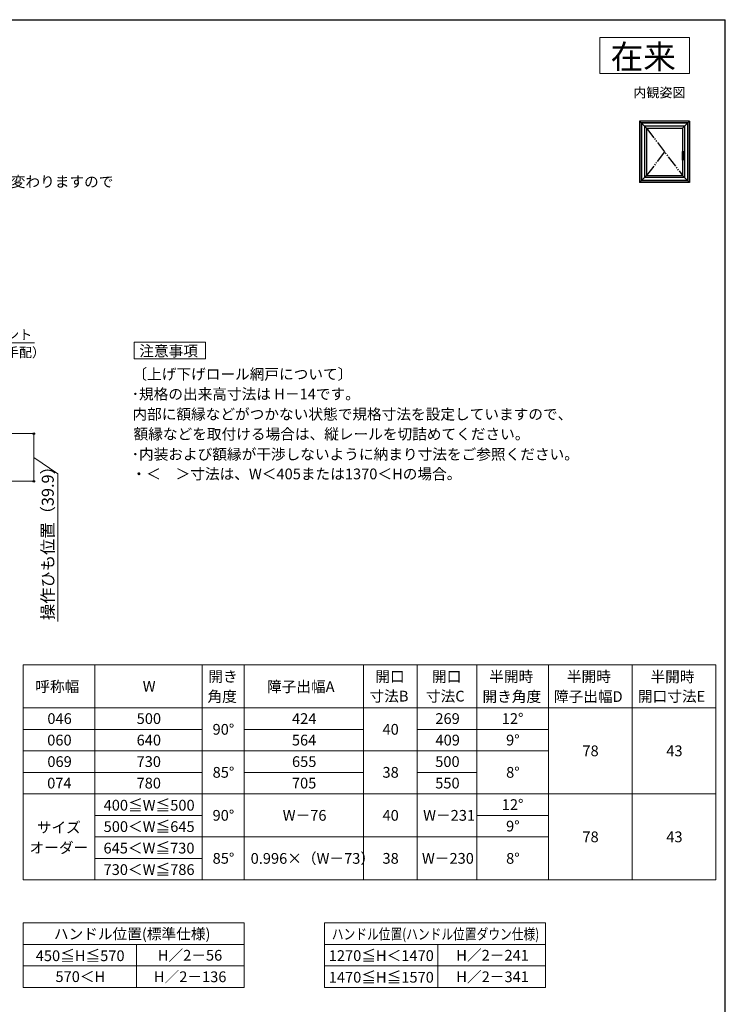
# Model space of a CAD drawing. Extents: x 105 to 1155, y 126 to 1689.
# Drawn here: x 564 to 1155, y 832 to 1656 of the extents above; entities that cross this region are included whole.
import ezdxf

# ---------------------------------------------------------------- set-up
doc = ezdxf.new("R2010")
doc.units = 0
for name, pattern in [('HIDDEN', [9.525, 6.35, -3.175]), ('PHANTOM2', [31.75, 15.875, -3.175, 3.175, -3.175, 3.175, -3.175]), ('YDIVIDE_1', [15, 10, -1, 1, -1, 1, -1])]:
    doc.linetypes.add(name, pattern=pattern)
for name, color, linetype, lineweight in [('TABLE1', 255, 'CONTINUOUS', 13), ('USER1', 3, 'CONTINUOUS', 13), ('YKK_A1', 4, 'CONTINUOUS', 30), ('YKK_D', 6, 'CONTINUOUS', 13), ('YKK_ZWAK', 7, 'CONTINUOUS', 30)]:
    doc.layers.add(name, color=color, linetype=linetype, lineweight=lineweight)
doc.styles.add('text-b', font='txt')

msp = doc.modelspace()

# ---------------------------------------------------------------- linework, layer by layer
at = {"layer": 'TABLE1'}
for p, q in [((567, 1116), (1147, 1116)), ((567, 1116), (567, 936)), ((627, 1116), (627, 936)), ((717, 1116), (717, 936)), ((752, 1116), (752, 936)), ((852, 1116), (852, 936)), ((897, 1116), (897, 936)), ((947, 1116), (947, 936)), ((1007, 1116), (1007, 936)), ((1077, 1116), (1077, 936)), ((1147, 1116), (1147, 936)), ((567, 1080), (1147, 1080)), ((567, 1062), (717, 1062)), ((752, 1062), (852, 1062)), ((897, 1062), (1007, 1062)), ((567, 1044), (1007, 1044)), ((567, 1026), (717, 1026)), ((752, 1026), (852, 1026)), ((897, 1026), (947, 1026)), ((567, 1008), (1147, 1008)), ((627, 990), (717, 990)), ((947, 990), (1007, 990)), ((627, 972), (1007, 972)), ((627, 954), (717, 954)), ((567, 936), (1147, 936)), ((567, 900), (752, 900)), ((567, 900), (567, 846)), ((752, 900), (752, 846)), ((819.36, 900), (1004.36, 900)), ((819.36, 900), (819.36, 846)), ((1004.36, 900), (1004.36, 846)), ((567, 882), (752, 882)), ((662, 882), (662, 846)), ((819.36, 882), (1004.36, 882)), ((914.36, 882), (914.36, 846)), ((567, 864), (752, 864)), ((819.36, 864), (1004.36, 864)), ((567, 846), (752, 846)), ((819.36, 846), (1004.36, 846))]:
    msp.add_line(p, q, dxfattribs=at)
at = {"layer": 'USER1'}
for p, q in [((1050, 1641), (1125, 1641)), ((1050, 1611), (1050, 1641)), ((1125, 1641), (1125, 1611)), ((1125, 1611), (1050, 1611)), ((660, 1372), (660, 1386)), ((660, 1386), (719.67, 1386)), ((719.67, 1386), (719.67, 1372)), ((719.67, 1372), (660, 1372)), ((660, 1372), (660, 1372))]:
    msp.add_line(p, q, dxfattribs=at)
at = {"layer": 'YKK_A1'}
for p, q in [((1125, 1571), (1083.2, 1571)), ((1083.2, 1571), (1087.4, 1566.8)), ((1083.2, 1571), (1083.2, 1519.7)), ((1123.6, 1569.6), (1084.6, 1569.6)), ((1084.6, 1569.6), (1084.6, 1521.1)), ((1123.4, 1569.4), (1084.8, 1569.4)), ((1084.8, 1569.4), (1084.8, 1521.3)), ((1120.8, 1566.8), (1087.4, 1566.8)), ((1087.4, 1566.8), (1089, 1565.2)), ((1087.4, 1566.8), (1087.4, 1523.9)), ((1120.8, 1566.8), (1119.2, 1565.2)), ((1125, 1571), (1120.8, 1566.8)), ((1120.8, 1566.8), (1120.8, 1523.9)), ((1123.4, 1569.4), (1123.4, 1521.3)), ((1123.6, 1569.6), (1123.6, 1521.1)), ((1125, 1571), (1125, 1519.7)), ((1089, 1565.2), (1119.2, 1565.2)), ((1089, 1565.2), (1089, 1525.5)), ((1119.2, 1565.2), (1119.2, 1525.5)), ((1120.91, 1543.85), (1118.89, 1543.85)), ((1119.01, 1538.4), (1119.01, 1544.26)), ((1119.25, 1544.37), (1119.25, 1545.55)), ((1120.65, 1544.77), (1119.27, 1544.77)), ((1119.3, 1545.6), (1120.6, 1545.6)), ((1120.65, 1542.92), (1119.61, 1542.92)), ((1119.61, 1542.9), (1119.61, 1538.4)), ((1119.61, 1542.1), (1120.6, 1542.1)), ((1119.65, 1544.4), (1119.95, 1544.4)), ((1120.2, 1545.1), (1119.7, 1545.1)), ((1120.2, 1542.6), (1119.7, 1542.6)), ((1119.95, 1545.85), (1119.95, 1541.85)), ((1119.95, 1545.35), (1119.95, 1542.35)), ((1120.65, 1545.55), (1120.65, 1542.15)), ((1119.06, 1538.35), (1119.56, 1538.35)), ((1087.4, 1523.9), (1089, 1525.5)), ((1089, 1525.5), (1119.2, 1525.5)), ((1120.8, 1523.9), (1119.2, 1525.5)), ((1083.2, 1519.7), (1087.4, 1523.9)), ((1125, 1519.7), (1083.2, 1519.7)), ((1123.6, 1521.1), (1084.6, 1521.1)), ((1123.4, 1521.3), (1084.8, 1521.3)), ((1120.8, 1523.9), (1087.4, 1523.9)), ((1125, 1519.7), (1120.8, 1523.9))]:
    msp.add_line(p, q, dxfattribs=at)
at = {"layer": 'YKK_A1', "linetype": 'YDIVIDE_1'}
for p, q in [((1089, 1565.2), (1119.2, 1525.5)), ((1104.1, 1545.35), (1089, 1525.5))]:
    msp.add_line(p, q, dxfattribs=at)
at = {"layer": 'YKK_A1', "linetype": 'PHANTOM2', "ltscale": 0.5}
for p, q in [((1119.53, 1544.14), (1119.55, 1544.16)), ((1119.81, 1544.26), (1119.73, 1544.24)), ((1119.9, 1544.28), (1119.81, 1544.26)), ((1119.61, 1538.4), (1119.01, 1538.4))]:
    msp.add_line(p, q, dxfattribs=at)
at = {"layer": 'YKK_A1', "linetype": 'HIDDEN', "ltscale": 0.5}
for p, q in [((1119.84, 1545.14), (1119.84, 1545.06)), ((1120.05, 1545.14), (1120.05, 1545.06))]:
    msp.add_line(p, q, dxfattribs=at)
at = {"layer": 'YKK_A1'}
for centre, radius in [((1119.95, 1543.85), 0.375), ((1119.95, 1545.1), 0.2), ((1119.95, 1542.6), 0.2)]:
    msp.add_circle(centre, radius, dxfattribs=at)
at = {"layer": 'YKK_A1', "linetype": 'HIDDEN', "ltscale": 0.5}
msp.add_circle((1119.95, 1545.1), 0.22, dxfattribs=at)
at = {"layer": 'YKK_A1'}
for centre, radius, start, end in [((1119.3, 1545.55), 0.05, 90, 180), ((1120.01, 1542.9), 0.4, 92.28699, 180), ((1119.95, 1541.87), 2.52, 79.35071, 90), ((1119.95, 1545.82), 2.52, 270.80494, 280.64929), ((1120.41, 1544.31), 0.05, 10.64929, 79.35071), ((1120.41, 1543.39), 0.05, 280.64929, 349.35071), ((1117.98, 1543.85), 2.52, 349.35071, 10.64929), ((1120.6, 1545.55), 0.05, 0, 90), ((1120.6, 1542.15), 0.05, 270, 0), ((1119.06, 1538.4), 0.05, 180, 270), ((1119.56, 1538.4), 0.05, 270, 0)]:
    msp.add_arc(centre, radius, start, end, dxfattribs=at)
at = {"layer": 'YKK_A1', "linetype": 'HIDDEN', "ltscale": 0.5}
for start, end in [(21.03947, 158.96053), (201.03947, 338.96053)]:
    msp.add_arc((1119.95, 1545.1), 0.113, start, end, dxfattribs=at)
at = {"layer": 'YKK_A1', "linetype": 'PHANTOM2', "ltscale": 0.5}
for centre, radius, start, end in [((1119.96, 1544.2), 0.895, 272.28699, 297.47623), ((1120.35, 1544.26), 0.05, 9.77824, 89.41478), ((1120.35, 1543.45), 0.05, 297.47623, 350.64954)]:
    msp.add_arc(centre, radius, start, end, dxfattribs=at)
at = {"layer": 'YKK_A1'}
for points, knots in [([(1119.09, 1544.34), (1119.08, 1544.34), (1119.05, 1544.32), (1119.02, 1544.3), (1119.01, 1544.27), (1119.01, 1544.26), (1119.01, 1544.26)], [0, 0, 0, 0, 0.05087, 0.0903628, 0.1229972, 0.1260391, 0.1260391, 0.1260391, 0.1260391]), ([(1119.09, 1544.34), (1119.1, 1544.34), (1119.1, 1544.35), (1119.12, 1544.35), (1119.13, 1544.35), (1119.13, 1544.35)], [0, 0, 0, 0, 0.0109395, 0.02289562, 0.04078969, 0.04078969, 0.04078969, 0.04078969]), ([(1119.13, 1544.35), (1119.16, 1544.36), (1119.21, 1544.37), (1119.29, 1544.38), (1119.37, 1544.39), (1119.46, 1544.39), (1119.56, 1544.4), (1119.62, 1544.4), (1119.65, 1544.4)], [0, 0, 0, 0, 0.074063, 0.1527762, 0.2390317, 0.3294398, 0.4242856, 0.5226328, 0.5226328, 0.5226328, 0.5226328])]:
    msp.add_open_spline(points, degree=3, knots=knots, dxfattribs=at)
at = {"layer": 'YKK_A1', "linetype": 'PHANTOM2', "ltscale": 0.5}
for points, knots in [([(1119.01, 1544.26), (1119.01, 1544.25), (1119.02, 1544.22), (1119.05, 1544.18), (1119.08, 1544.15), (1119.09, 1544.14)], [0, 0, 0, 0, 0.0339413, 0.0843086, 0.1498412, 0.1498412, 0.1498412, 0.1498412]), ([(1119.09, 1544.14), (1119.1, 1544.13), (1119.12, 1544.12), (1119.15, 1544.11), (1119.18, 1544.09), (1119.22, 1544.08), (1119.25, 1544.08), (1119.29, 1544.08), (1119.33, 1544.08), (1119.38, 1544.08), (1119.43, 1544.09), (1119.48, 1544.11), (1119.51, 1544.13), (1119.53, 1544.14)], [0, 0, 0, 0, 0.0300218, 0.0650525, 0.0981077, 0.1343471, 0.1736156, 0.2146194, 0.2504592, 0.2857798, 0.3491534, 0.408925, 0.4585455, 0.4585455, 0.4585455, 0.4585455]), ([(1119.73, 1544.24), (1119.71, 1544.24), (1119.69, 1544.23), (1119.66, 1544.22), (1119.63, 1544.21), (1119.6, 1544.2), (1119.58, 1544.18), (1119.56, 1544.17), (1119.55, 1544.16)], [0, 0, 0, 0, 0.0350261, 0.0682428, 0.0992327, 0.1283497, 0.1638594, 0.1965068, 0.1965068, 0.1965068, 0.1965068]), ([(1120.35, 1544.31), (1120.33, 1544.32), (1120.27, 1544.32), (1120.16, 1544.32), (1120.04, 1544.31), (1119.95, 1544.29), (1119.9, 1544.28)], [0, 0, 0, 0, 0.0694407, 0.1791998, 0.3145085, 0.4474456, 0.4474456, 0.4474456, 0.4474456]), ([(1120.4, 1543.44), (1120.41, 1543.48), (1120.42, 1543.57), (1120.43, 1543.71), (1120.44, 1543.85), (1120.44, 1543.99), (1120.42, 1544.13), (1120.41, 1544.22), (1120.4, 1544.27)], [0, 0, 0, 0, 0.136421, 0.2750936, 0.4146236, 0.5521455, 0.6902681, 0.8405617, 0.8405617, 0.8405617, 0.8405617])]:
    msp.add_open_spline(points, degree=3, knots=knots, dxfattribs=at)
at = {"layer": 'YKK_D'}
for p, q in [((469.49, 1385.62), (576.59, 1385.62)), ((407, 1309.5), (577, 1309.5)), ((576, 1309.5), (576, 1269.6)), ((576, 1289.55), (596, 1275.87)), ((365.59, 1269.6), (577, 1269.6)), ((596, 1275.87), (596, 1152.21))]:
    msp.add_line(p, q, dxfattribs=at)
at = {"layer": 'YKK_D', "linetype": 'ByBlock', "lineweight": -2}
for centre, radius in [((576, 1309.5), 0.638), ((576, 1269.6), 0.637)]:
    msp.add_circle(centre, radius, dxfattribs=at)
at = {"layer": 'YKK_ZWAK'}
for p in [(105, 1656), (1155, 126)]:
    msp.add_line(p, (1155, 1656), dxfattribs=at)

# ---------------------------------------------------------------- texts
at = {"layer": 'TABLE1', "style": 'text-b'}
for s, p in [('開き', (722.15, 1101.74)), ('開口', (861.92, 1101.67)), ('開口', (909.42, 1101.67)), ('半開時', (957.31, 1101.69)), ('半開時', (1022.31, 1101.67)), ('半開時', (1092.31, 1101.51)), ('呼称幅', (577.26, 1093.3)), ('W', (667.14, 1093.5)), ('障子出幅A', (771.22, 1093.22)), ('角度', (721.41, 1085.01)), ('寸法B', (857.09, 1085.29)), ('寸法C', (904.33, 1085.29)), ('開き角度', (951.66, 1084.95)), ('障子出幅D', (1011.45, 1084.93)), ('開口寸法E', (1081.83, 1085.13)), ('046', (587.31, 1066.5)), ('500', (662.08, 1066.5)), ('424', (792.16, 1066.5)), ('269', (912.21, 1066.5)), ('12°', (967.8, 1066.5)), ('90°', (725.63, 1057.5)), ('40', (867.95, 1057.5)), ('060', (587.18, 1048.5)), ('640', (662.05, 1048.5)), ('564', (792.05, 1048.5)), ('409', (912.31, 1048.5)), ('9°', (971.4, 1048.5)), ('78', (1035.33, 1039.5)), ('43', (1105.56, 1039.5)), ('069', (587.31, 1030.5)), ('730', (661.98, 1030.5)), ('655', (792.16, 1030.5)), ('500', (912.08, 1030.5)), ('85°', (725.68, 1021.5)), ('38', (867.93, 1021.5)), ('8°', (971.45, 1021.5)), ('074', (587.16, 1012.5)), ('780', (661.98, 1012.5)), ('705', (792.08, 1012.5)), ('550', (912.08, 1012.5)), ('400≦W≦500', (634.41, 993.99)), ('12°', (967.8, 994.5)), ('90°', (725.63, 985.5)), ('W－76', (784.36, 985.5)), ('40', (867.95, 985.5)), ('W－231', (901.95, 985.5)), ('サイズ', (578.51, 975.41)), ('500＜W≦645', (634.41, 976.09)), ('9°', (971.4, 976.5)), ('78', (1035.33, 967.5)), ('43', (1105.56, 967.5)), ('オーダー', (572.4, 958.42)), ('645＜W≦730', (634.29, 958.09)), ('85°', (725.68, 949.5)), ('0.996×（W－73）', (757.51, 949.45)), ('38', (867.93, 949.5)), ('W－230', (900.96, 949.5)), ('8°', (971.45, 949.5)), ('730＜W≦786', (634.34, 940.09)), ('ハンドル位置(標準仕様)', (592.79, 886.27)), ('450≦H≦570', (577.58, 867.99)), ('H／2－56', (679.8, 868.38)), ('1270≦H＜1470', (822.93, 868.09)), ('H／2－241', (929.75, 868.38)), ('570＜H', (594.07, 850.5)), ('H／2－136', (676.52, 850.38)), ('1470≦H≦1570', (822.93, 849.99)), ('H／2－341', (929.75, 850.38))]:
    msp.add_text(s, height=9, dxfattribs=at).set_placement(p)
at = {"layer": 'TABLE1', "style": 'text-b', "width": 0.8}
msp.add_text('ハンドル位置(ハンドル位置ダウン仕様)', height=9, dxfattribs=at).set_placement((825.52, 886.07))
at = {"layer": 'USER1', "style": 'text-b'}
for s, height, p in [('在来', 20, (1059, 1615)), ('内観姿図', 8, (1078, 1591)), ('･網戸の設定については、たてすべり出し窓本体の規格サイズによって変わりますので', 9, (169.9, 1515.9)), ('注意事項', 9, (664.28, 1374.23)), ('〔上げ下げロール網戸について〕', 9, (658.52, 1354.82)), ('･規格の出来高寸法は H－14です。', 9, (657.9, 1338.13)), ('内部に額縁などがつかない状態で規格寸法を設定していますので、', 9, (658.52, 1321.29)), ('額縁などを取付ける場合は、縦レールを切詰めてください。', 9, (659.49, 1304.65)), ('･内装および額縁が干渉しないように納まり寸法をご参照ください。', 9, (657.9, 1287.76)), ('・＜\u3000＞寸法は、W＜405または1370＜Hの場合。', 9, (657.85, 1271.28))]:
    msp.add_text(s, height=height, dxfattribs=at).set_placement(p)
at = {"layer": 'YKK_D', "style": 'text-b'}
for s, p in [('網戸アタッチメント', (476.35, 1388.33)), ('取付ねじ（別途手配）', (476.22, 1373.49))]:
    msp.add_text(s, height=8, dxfattribs=at).set_placement(p)
msp.add_text('操作ひも位置（39.9）', height=10, rotation=90, dxfattribs=at).set_placement((592.64, 1153.36))

doc.saveas('drawing.dxf')
